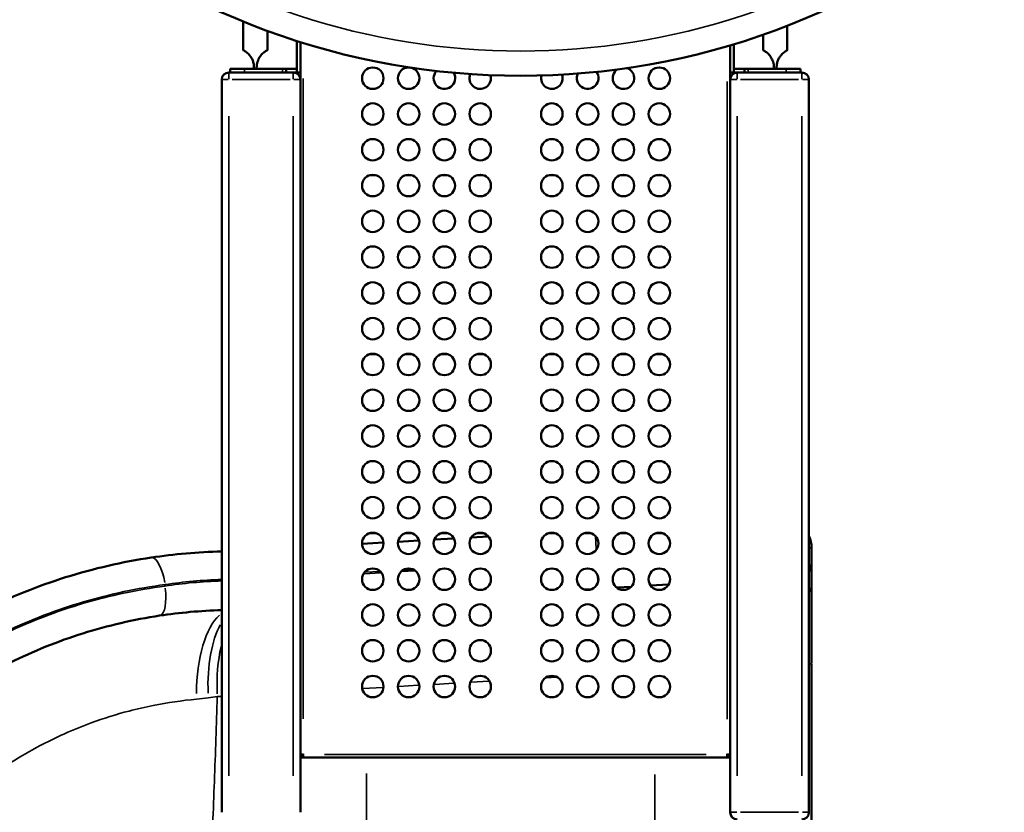
# Model space of a CAD drawing. Units: millimetres. Extents: x 0 to 17494, y 0 to 25265.
# Drawn here: x 9628 to 11002, y 20815 to 21922 of the extents above; entities that cross this region are included whole.
import ezdxf

# ---------------------------------------------------------------- set-up
doc = ezdxf.new("R2010")
doc.units = ezdxf.units.MM
doc.layers.add('MD_Visible', color=7, linetype='Continuous', lineweight=50)
doc.layers.add('MD_Visible Narrow', color=7, linetype='Continuous', lineweight=35)
doc.styles.get("Standard").update_dxf_attribs({"font": 'arial.ttf'})
doc.dimstyles.new('OLCU', dxfattribs={"dimtxt": 300, "dimasz": 150, "dimexe": 0.18, "dimexo": 0.0625, "dimgap": 50, "dimtad": 1, "dimdec": 0, "dimlfac": 0.1, "dimrnd": 5, "dimzin": 0, "dimdsep": 46, "dimtxsty": 'Standard', "dimcen": 0.09, "dimse1": 1, "dimse2": 1, "dimadec": 0, "dimazin": 0, "dimtfac": 1, "dimtdec": 0, "dimtofl": 0, "dimtmove": 0, "dimatfit": 3, "dimfxl": 1, "dimtolj": 1, "dimtzin": 0, "dimarcsym": 0})

# ---------------------------------------------------------------- blocks, each defined once
blk = doc.blocks.new('CustomObjectsInViewport6_0')
at = {"layer": 'MD_Visible'}
for p, q in [((6760.7, 6696.9), (6760.7, 6737)), ((6794.4, 6696.9), (6794.4, 6724)), ((7520.4, 6696.9), (7520.4, 6731.1)), ((6835.6, 6709.8), (6835.6, 6665.8)), ((7486.7, 6696.9), (7486.7, 6718.7)), ((6840.6, 6665.8), (6840.6, 6708.3)), ((7440.6, 6703.7), (7440.6, 6665.8)), ((7445.6, 6665.8), (7445.6, 6705.2)), ((6742.6, 6670.8), (6762.6, 6670.8)), ((6742.6, 6670.8), (6742.6, 6665.8)), ((6815.6, 6670.8), (6762.6, 6670.8)), ((6775.7, 6672.8), (6775.7, 6670.8)), ((6775.7, 6670.8), (6779.4, 6670.8)), ((6779.4, 6670.8), (6779.4, 6672.8)), ((6815.6, 6670.8), (6820.6, 6670.8)), ((6820.6, 6670.8), (6835.6, 6670.8)), ((6820.6, 6665.8), (6820.6, 6670.8)), ((6835.6, 6670.8), (6835.6, 6665.8)), ((7445.6, 6670.8), (7460.6, 6670.8)), ((7445.6, 6665.8), (7445.6, 6670.8)), ((7460.6, 6670.8), (7465.6, 6670.8)), ((7460.6, 6670.8), (7460.6, 6665.8)), ((7518.6, 6670.8), (7465.6, 6670.8)), ((7501.7, 6672.8), (7501.7, 6670.8)), ((7501.7, 6670.8), (7505.4, 6670.8)), ((7505.4, 6670.8), (7505.4, 6672.8)), ((7518.6, 6670.8), (7538.6, 6670.8)), ((7538.6, 6665.8), (7538.6, 6670.8)), ((6730.6, 6655.8), (6730.6, 5632.1)), ((6830.6, 6665.8), (6740.6, 6665.8)), ((6835.6, 6665.8), (6830.6, 6665.8)), ((6835.6, 6665.8), (6840.6, 6665.8)), ((6840.6, 6655.8), (6840.6, 6665.8)), ((6840.6, 5632.1), (6840.6, 6655.8)), ((7440.6, 6665.8), (7440.6, 6656.4)), ((7440.6, 6665.8), (7445.6, 6665.8)), ((7440.6, 6655.8), (7440.6, 5632.1)), ((7450.6, 6665.8), (7445.6, 6665.8)), ((7540.6, 6665.8), (7450.6, 6665.8)), ((7550.6, 5632.1), (7550.6, 6655.8)), ((6945.4, 6522.3), (6937.7, 6522.3)), ((6995.4, 6522.3), (6987.7, 6522.3)), ((7045.4, 6522.3), (7037.7, 6522.3)), ((7095.4, 6522.3), (7087.7, 6522.3)), ((7195.4, 6522.3), (7187.7, 6522.3)), ((7245.4, 6522.3), (7237.7, 6522.3)), ((7295.4, 6522.3), (7287.7, 6522.3)), ((7345.4, 6522.3), (7337.7, 6522.3)), ((6945.4, 6272.3), (6937.7, 6272.3)), ((6995.4, 6272.3), (6987.7, 6272.3)), ((7045.4, 6272.3), (7037.7, 6272.3)), ((7095.4, 6272.3), (7087.7, 6272.3)), ((7195.4, 6272.3), (7187.7, 6272.3)), ((7245.4, 6272.3), (7237.7, 6272.3)), ((7295.4, 6272.3), (7287.7, 6272.3)), ((7345.4, 6272.3), (7337.7, 6272.3)), ((6945.4, 6022.3), (6937.7, 6022.3)), ((6995.4, 6022.3), (6987.7, 6022.3)), ((7045.4, 6022.3), (7037.7, 6022.3)), ((7095.4, 6022.3), (7087.7, 6022.3)), ((7195.4, 6022.3), (7187.7, 6022.3)), ((7245.4, 6022.3), (7237.7, 6022.3)), ((7295.4, 6022.3), (7287.7, 6022.3)), ((7345.4, 6022.3), (7337.7, 6022.3)), ((6956.5, 6008.9), (6926.6, 6007.2)), ((7006, 6011.8), (6976.8, 6010.1)), ((7054.9, 6014.7), (7027.6, 6013.1)), ((7103, 6017.5), (7079.1, 6016.1)), ((7554.2, 5950.9), (7554.2, 6001.6)), ((7237.2, 5943.4), (7247.6, 5944)), ((7302.3, 5947.2), (7282.2, 5946)), ((7354.6, 5950.3), (7329.5, 5948.8)), ((7554.2, 5840.5), (7554.2, 5951.6)), ((7554.2, 5572.8), (7554.2, 5839.5)), ((6840.6, 5712.8), (6844.6, 5712.8)), ((6842.6, 5712.2), (6840.6, 5712.2)), ((6932.7, 5708.8), (6840.6, 5708.8)), ((6842.6, 5712.8), (6842.6, 5712.2)), ((6844.6, 5710.8), (6844, 5710.8)), ((6844, 5710.8), (6844, 5708.8)), ((6844.6, 5708.9), (6844.6, 5713.6)), ((6932.7, 5708.8), (7335.2, 5708.8)), ((7440.6, 5708.8), (7335.2, 5708.8)), ((7436.6, 5713.6), (7436.6, 5708.9)), ((7436.6, 5712.8), (7440.6, 5712.8)), ((7436.6, 5710.8), (7437.2, 5710.8)), ((7437.2, 5710.8), (7437.2, 5708.8)), ((7438.6, 5712.8), (7438.6, 5712.2)), ((7438.6, 5712.2), (7440.6, 5712.2))]:
    blk.add_line(p, q, dxfattribs=at)
at = {"layer": 'MD_Visible', "extrusion": (0, 0, -1)}
for centre in [(-6941.6, 6657.8), (-6991.6, 6657.8), (-7341.6, 6657.8), (-6941.6, 6607.8), (-6991.6, 6607.8), (-7041.6, 6607.8), (-7091.6, 6607.8), (-7191.6, 6607.8), (-7241.6, 6607.8), (-7291.6, 6607.8), (-7341.6, 6607.8), (-6941.6, 6557.8), (-6991.6, 6557.8), (-7041.6, 6557.8), (-7091.6, 6557.8), (-7191.6, 6557.8), (-7241.6, 6557.8), (-7291.6, 6557.8), (-7341.6, 6557.8), (-6941.6, 6507.8), (-6991.6, 6507.8), (-7041.6, 6507.8), (-7091.6, 6507.8), (-7191.6, 6507.8), (-7241.6, 6507.8), (-7291.6, 6507.8), (-7341.6, 6507.8), (-6941.6, 6457.8), (-6991.6, 6457.8), (-7041.6, 6457.8), (-7091.6, 6457.8), (-7191.6, 6457.8), (-7241.6, 6457.8), (-7291.6, 6457.8), (-7341.6, 6457.8), (-6941.6, 6407.8), (-6991.6, 6407.8), (-7041.6, 6407.8), (-7091.6, 6407.8), (-7191.6, 6407.8), (-7241.6, 6407.8), (-7291.6, 6407.8), (-7341.6, 6407.8), (-6941.6, 6357.8), (-6991.6, 6357.8), (-7041.6, 6357.8), (-7091.6, 6357.8), (-7191.6, 6357.8), (-7241.6, 6357.8), (-7291.6, 6357.8), (-7341.6, 6357.8), (-6941.6, 6307.8), (-6991.6, 6307.8), (-7041.6, 6307.8), (-7091.6, 6307.8), (-7191.6, 6307.8), (-7241.6, 6307.8), (-7291.6, 6307.8), (-7341.6, 6307.8), (-6941.6, 6257.8), (-6991.6, 6257.8), (-7041.6, 6257.8), (-7091.6, 6257.8), (-7191.6, 6257.8), (-7241.6, 6257.8), (-7291.6, 6257.8), (-7341.6, 6257.8), (-6941.6, 6207.8), (-6991.6, 6207.8), (-7041.6, 6207.8), (-7091.6, 6207.8), (-7191.6, 6207.8), (-7241.6, 6207.8), (-7291.6, 6207.8), (-7341.6, 6207.8), (-6941.6, 6157.8), (-6991.6, 6157.8), (-7041.6, 6157.8), (-7091.6, 6157.8), (-7191.6, 6157.8), (-7241.6, 6157.8), (-7291.6, 6157.8), (-7341.6, 6157.8), (-6941.6, 6107.8), (-6991.6, 6107.8), (-7041.6, 6107.8), (-7091.6, 6107.8), (-7191.6, 6107.8), (-7241.6, 6107.8), (-7291.6, 6107.8), (-7341.6, 6107.8), (-6941.6, 6057.8), (-6991.6, 6057.8), (-7041.6, 6057.8), (-7091.6, 6057.8), (-7191.6, 6057.8), (-7241.6, 6057.8), (-7291.6, 6057.8), (-7341.6, 6057.8), (-6941.6, 6007.8), (-6991.6, 6007.8), (-7041.6, 6007.8), (-7091.6, 6007.8), (-7191.6, 6007.8), (-7241.6, 6007.8), (-7291.6, 6007.8), (-7341.6, 6007.8), (-6941.6, 5957.8), (-6991.6, 5957.8), (-7041.6, 5957.8), (-7091.6, 5957.8), (-7191.6, 5957.8), (-7241.6, 5957.8), (-7291.6, 5957.8), (-7341.6, 5957.8), (-6941.6, 5907.8), (-6991.6, 5907.8), (-7041.6, 5907.8), (-7091.6, 5907.8), (-7191.6, 5907.8), (-7241.6, 5907.8), (-7291.6, 5907.8), (-7341.6, 5907.8), (-6941.6, 5857.8), (-6991.6, 5857.8), (-7041.6, 5857.8), (-7091.6, 5857.8), (-7191.6, 5857.8), (-7241.6, 5857.8), (-7291.6, 5857.8), (-7341.6, 5857.8), (-6941.6, 5807.8), (-6991.6, 5807.8), (-7041.6, 5807.8), (-7091.6, 5807.8), (-7191.6, 5807.8), (-7241.6, 5807.8), (-7291.6, 5807.8), (-7341.6, 5807.8)]:
    blk.add_circle(centre, 15, dxfattribs=at)
at = {"layer": 'MD_Visible'}
for centre, radius, start, end in [((7148, 7686), 1024.9, 228.7763, 311.2237), ((6740.6, 6655.8), 10, 90, 180), ((6830.6, 6655.8), 10, 0, 90), ((7450.6, 6655.8), 10, 90, 180), ((7540.6, 6655.8), 10, 0, 90), ((7450.6, 5632.1), 10, 180, 270), ((7540.6, 5632.1), 10, 270, 0)]:
    blk.add_arc(centre, radius, start, end, dxfattribs=at)
at = {"layer": 'MD_Visible', "extrusion": (0, 0, -1)}
for centre, radius, start, end in [((-7291.6, 6657.8), 15, 109.5275, 54.5696), ((-7041.6, 6657.8), 15, 149.6871, 42.1272), ((-7091.6, 6657.8), 15, 163.8879, 22.3898), ((-7191.6, 6657.8), 15, 160.8001, 14.342), ((-7241.6, 6657.8), 15, 144.1907, 25.4046), ((-7514.2, 6001.6), 40, 155.2685, 180)]:
    blk.add_arc(centre, radius, start, end, dxfattribs=at)
at = {"layer": 'MD_Visible'}
for points, knots in [([(6760.7, 6696.9), (6760.7, 6696.9), (6760.8, 6696.8), (6761.1, 6696.6), (6761.4, 6696.5), (6762, 6696.2), (6762.5, 6695.9), (6763.4, 6695.4), (6763.9, 6695), (6765.1, 6694.2), (6765.9, 6693.6), (6767.6, 6692.1), (6768.4, 6691.3), (6770.1, 6689.3), (6771, 6688.1), (6772.7, 6685.4), (6773.4, 6683.9), (6774.6, 6680.8), (6775, 6679.2), (6775.6, 6676), (6775.7, 6674.4), (6775.7, 6672.8)], [-5.005963, -5.005963, -5.005963, -5.005963, -4.726974, -4.726974, -4.447985, -4.447985, -4.168995, -4.168995, -3.890006, -3.890006, -3.531025, -3.531025, -3.172044, -3.172044, -2.70303, -2.70303, -2.234016, -2.234016, -1.765002, -1.765002, -1.295988, -1.295988, -1.295988, -1.295988]), ([(6794.4, 6696.9), (6794.4, 6696.9), (6794.3, 6696.8), (6793.8, 6696.5), (6793.4, 6696.3), (6792.3, 6695.7), (6791.7, 6695.3), (6790.3, 6694.4), (6789.6, 6693.8), (6788.1, 6692.5), (6787.2, 6691.7), (6785.6, 6689.9), (6784.8, 6688.9), (6783.4, 6686.9), (6782.7, 6685.8), (6781.6, 6683.4), (6781.1, 6682.1), (6780.2, 6679.5), (6779.9, 6678.1), (6779.5, 6675.4), (6779.4, 6674.1), (6779.4, 6672.8)], [-7.420817, -7.420817, -7.420817, -7.420817, -7.060008, -7.060008, -6.699198, -6.699198, -6.338388, -6.338388, -5.977578, -5.977578, -5.615301, -5.615301, -5.253024, -5.253024, -4.86737, -4.86737, -4.481716, -4.481716, -4.096063, -4.096063, -3.710409, -3.710409, -3.710409, -3.710409]), ([(7501.7, 6672.8), (7501.7, 6674.1), (7501.7, 6675.4), (7501.3, 6678.1), (7500.9, 6679.5), (7500.1, 6682.1), (7499.6, 6683.4), (7498.4, 6685.8), (7497.8, 6686.9), (7496.4, 6688.9), (7495.6, 6689.9), (7494, 6691.7), (7493.1, 6692.5), (7491.6, 6693.8), (7490.8, 6694.4), (7489.5, 6695.3), (7488.8, 6695.7), (7487.8, 6696.3), (7487.4, 6696.5), (7486.9, 6696.8), (7486.7, 6696.9), (7486.7, 6696.9)], [-11.131226, -11.131226, -11.131226, -11.131226, -10.745572, -10.745572, -10.359919, -10.359919, -9.974265, -9.974265, -9.588611, -9.588611, -9.226334, -9.226334, -8.864057, -8.864057, -8.503247, -8.503247, -8.142437, -8.142437, -7.781627, -7.781627, -7.420817, -7.420817, -7.420817, -7.420817]), ([(7505.4, 6672.8), (7505.4, 6674.4), (7505.6, 6676), (7506.2, 6679.2), (7506.6, 6680.8), (7507.8, 6683.9), (7508.5, 6685.4), (7510.2, 6688.1), (7511.1, 6689.3), (7512.8, 6691.3), (7513.6, 6692.1), (7515.3, 6693.6), (7516.1, 6694.2), (7517.3, 6695), (7517.8, 6695.4), (7518.7, 6695.9), (7519.1, 6696.2), (7519.8, 6696.5), (7520, 6696.6), (7520.4, 6696.8), (7520.4, 6696.9), (7520.4, 6696.9)], [-8.715938, -8.715938, -8.715938, -8.715938, -8.246924, -8.246924, -7.77791, -7.77791, -7.308896, -7.308896, -6.839882, -6.839882, -6.480901, -6.480901, -6.121919, -6.121919, -5.84293, -5.84293, -5.563941, -5.563941, -5.284952, -5.284952, -5.005963, -5.005963, -5.005963, -5.005963]), ([(6632.3, 5988), (6591.8, 5982), (6511.8, 5963.5), (6397.5, 5917.5), (6291.8, 5854.3), (6186.6, 5766.8), (6107.6, 5671.9), (6051.5, 5578.1), (6005.5, 5479), (5967.7, 5347.1), (5956, 5182.9), (5978.4, 5019.9), (6033.9, 4864.9), (6120.2, 4724.7), (6233.6, 4605.4), (6369.1, 4512), (6521, 4448.6), (6682.8, 4417.9), (6847.3, 4421.2), (7007.7, 4458.3), (7156.9, 4527.8), (7277.6, 4618.3), (7370.5, 4718.8), (7439, 4821.2), (7490.8, 4932.9), (7513.3, 5011.9), (7521.5, 5052)], [-346.568993, -346.568993, -346.568993, -346.568993, -334.191529, -321.814064, -309.4366, -297.059136, -280.555851, -272.304208, -264.052566, -247.54928, -231.045995, -214.54271, -198.039424, -181.536139, -165.032854, -148.529568, -132.026283, -115.522998, -99.019712, -82.516427, -66.013141, -49.509856, -37.132392, -24.754928, -12.377464, 0, 0, 0, 0]), ([(7401.8, 4939.3), (7390.9, 4912.9), (7362.4, 4854.2), (7305.5, 4769.4), (7222.3, 4679.4), (7114.1, 4598.4), (6980.4, 4536.3), (6836.8, 4503.1), (6689.4, 4500.2), (6544.6, 4527.8), (6408.5, 4584.6), (6287.2, 4668.3), (6185.6, 4775.2), (6108.3, 4900.7), (6058.6, 5039.5), (6038.5, 5185.5), (6049, 5332.6), (6082.8, 5450.7), (6124, 5539.4), (6174.2, 5623.5), (6245, 5708.5), (6339.1, 5786.9), (6433.7, 5843.6), (6536, 5884.8), (6607.7, 5901.4), (6643.9, 5906.9)], [15.086529, 15.086529, 15.086529, 15.086529, 24.686542, 37.029813, 49.373084, 65.830779, 82.288473, 98.746168, 115.203863, 131.661557, 148.119252, 164.576947, 181.034642, 197.492336, 213.950031, 230.407726, 246.86542, 263.323115, 271.551962, 279.78081, 296.238504, 308.581775, 320.925046, 333.268317, 345.611588, 345.611588, 345.611588, 345.611588]), ([(6843.2, 5712.8), (6843.1, 5712.7), (6843, 5712.6), (6842.9, 5712.5), (6842.8, 5712.4), (6842.7, 5712.3), (6842.7, 5712.3), (6842.6, 5712.2), (6842.6, 5712.2), (6842.6, 5712.2)], [-0.1703756, -0.1703756, -0.1703756, -0.1703756, -0.1274483, -0.1274483, -0.0936925, -0.0936925, -0.0458453, -0.0458453, 0, 0, 0, 0]), ([(6844.6, 5711.4), (6844.4, 5711.2), (6844.3, 5711), (6844.1, 5710.9), (6844.1, 5710.8), (6844, 5710.8), (6844, 5710.8), (6844, 5710.8)], [0.2194057, 0.2194057, 0.2194057, 0.2194057, 0.3313559, 0.3313559, 0.3993065, 0.3993065, 0.4647026, 0.4647026, 0.4647026, 0.4647026]), ([(7436.6, 5711.4), (7436.8, 5711.2), (7436.9, 5711), (7437.1, 5710.9), (7437.1, 5710.8), (7437.2, 5710.8), (7437.2, 5710.8), (7437.2, 5710.8)], [-0.1598848, -0.1598848, -0.1598848, -0.1598848, -0.086914, -0.086914, -0.0426245, -0.0426245, 0, 0, 0, 0]), ([(7438, 5712.8), (7438.2, 5712.6), (7438.3, 5712.4), (7438.5, 5712.3), (7438.5, 5712.3), (7438.6, 5712.2), (7438.6, 5712.2), (7438.6, 5712.2)], [0.219406, 0.219406, 0.219406, 0.219406, 0.3313534, 0.3313534, 0.3992996, 0.3992996, 0.4646915, 0.4646915, 0.4646915, 0.4646915])]:
    blk.add_open_spline(points, degree=3, knots=knots, dxfattribs=at)
for points in [[(6730.6, 5996.5), (6697.1, 5995.7), (6664.1, 5992.8), (6632.3, 5988)], [(6643.9, 5906.9), (6672, 5911.1), (6701, 5913.7), (6730.6, 5914.5)]]:
    blk.add_open_spline(points, degree=3, dxfattribs=at)
at = {"layer": 'MD_Visible Narrow'}
for p, q in [((6794.4, 6722.6), (6794.4, 6698.2)), ((7486.7, 6717.6), (7486.7, 6697.9)), ((6762.6, 6666), (6762.6, 6670.5)), ((6815.6, 6670.5), (6815.6, 6666)), ((7465.6, 6666), (7465.6, 6670.5)), ((7518.6, 6670.5), (7518.6, 6666)), ((6739.8, 6655.8), (6730.6, 6655.8)), ((6740.6, 6656.3), (6740.6, 6665.7)), ((6745.1, 6655.8), (6826.1, 6655.8)), ((6830.6, 6665.7), (6830.6, 6656.3)), ((6840.6, 6655.8), (6831.4, 6655.8)), ((6844.6, 6657.3), (6844.6, 5762.5)), ((7449.8, 6655.8), (7440.6, 6655.8)), ((7450.6, 6656.3), (7450.6, 6665.7)), ((7455.1, 6655.8), (7536.1, 6655.8)), ((7540.6, 6665.7), (7540.6, 6656.3)), ((7550.5, 6655.8), (7541.4, 6655.8)), ((7436.6, 5762.3), (7436.6, 6653.1)), ((6740.6, 5683.2), (6740.6, 6604.6)), ((6830.6, 6604.6), (6830.6, 5683.2)), ((7450.6, 5683.2), (7450.6, 6604.6)), ((7540.6, 6604.6), (7540.6, 5683.2)), ((7252.4, 6017.7), (7253.4, 6000.3)), ((7554.2, 6001.6), (7550.9, 6001.4)), ((6931.1, 5967.4), (6950.9, 5968.5)), ((6999.8, 5969.5), (6982, 5968.5)), ((6984.3, 5970.5), (6997.3, 5971.3)), ((7045.1, 5972.2), (7036.4, 5971.7)), ((6952.3, 5966.8), (6929.9, 5965.4)), ((7256, 5954.4), (7255.5, 5963.3)), ((7554.2, 5839.5), (7550.9, 5839.5)), ((7183.7, 5820.1), (7198, 5820.9)), ((6928.3, 5805.1), (6955.1, 5806.6)), ((6978.1, 5808), (7005, 5809.6)), ((7028.4, 5810.9), (7054.4, 5812.5)), ((7079.2, 5813.9), (7103.2, 5815.3)), ((6874.2, 5712.8), (7407, 5712.8)), ((6932.7, 5284.6), (6932.7, 5686.4)), ((7335.2, 5684.9), (7335.2, 5254.4)), ((7440.6, 5632.1), (7449.8, 5632.1)), ((7536.1, 5632.1), (7455.1, 5632.1)), ((7541.4, 5632.1), (7550.5, 5632.1))]:
    blk.add_line(p, q, dxfattribs=at)
blk.add_arc((7148, 7686), 990.3, 233.0177, 306.9823, dxfattribs=at)
at = {"layer": 'MD_Visible Narrow', "extrusion": (0, 0, -1)}
for centre, major_axis, ratio, start_param, end_param in [((6638.2, 5948.5), (-5.9, 39.6), 0.336601, 0.078843, 1.498014), ((5060.5, 6341.8), (-170.9, -3146.5), 0.513303, 4.809266, 4.809856), ((6745.2, 5794.8), (-0.8, 120), 0.415111, 4.743132, 5.935648)]:
    blk.add_ellipse(centre, major_axis=major_axis, ratio=ratio, start_param=start_param, end_param=end_param, dxfattribs=at)
at = {"layer": 'MD_Visible Narrow'}
for centre, major_axis, ratio, start_param, end_param in [((6638, 5946.4), (6, -39.6), 0.337401, 0.078235, 1.486456), ((7514.2, 5950.9), (-40, 0), 0.694651, 2.731529, 3.12001), ((6761.8, 5795.3), (7, -119.8), 0.415967, 3.721616, 4.662301), ((6774.3, 5796), (7, -119.8), 0.41525, 4.089272, 4.67314)]:
    blk.add_ellipse(centre, major_axis=major_axis, ratio=ratio, start_param=start_param, end_param=end_param, dxfattribs=at)
for points, knots in [([(7554.2, 5950.9), (7554.2, 5959.9), (7553.5, 5970.7), (7551.3, 5979.1), (7550.6, 5981.1)], [-13.203487, -13.203487, -13.203487, -13.203487, -9.431062, -8.11084, -8.11084, -8.11084, -8.11084]), ([(7462.2, 4983), (7457.1, 4966.9), (7438.5, 4914.5), (7397.1, 4829.2), (7330.4, 4733.2), (7240.6, 4639.4), (7124.5, 4555.6), (6981.7, 4492.2), (6828.9, 4459.7), (6672.6, 4459.4), (6519.7, 4491.3), (6376.6, 4554.1), (6249.6, 4645), (6144.1, 4760.2), (6064.6, 4894.7), (6014.5, 5042.7), (5996, 5197.8), (6010, 5353.4), (6048.1, 5477.9), (6093.5, 5571.2), (6148.3, 5659.2), (6224.9, 5747.9), (6326.2, 5829.2), (6427.6, 5887.3), (6536.8, 5929), (6613, 5945.2), (6651.6, 5950.2)], [7.023798, 7.023798, 7.023798, 7.023798, 12.377464, 24.754928, 37.132392, 49.509856, 66.013141, 82.516427, 99.019712, 115.522998, 132.026283, 148.529568, 165.032854, 181.536139, 198.039424, 214.54271, 231.045995, 247.54928, 264.052566, 272.304208, 280.555851, 297.059136, 309.4366, 321.814064, 334.191529, 346.568993, 346.568993, 346.568993, 346.568993]), ([(6651.3, 5948.2), (6613, 5943.1), (6537, 5927), (6428.1, 5885.3), (6327.1, 5827.3), (6226.1, 5746.2), (6149.8, 5657.8), (6095.1, 5570), (6049.9, 5477), (6011.9, 5352.9), (5998.1, 5197.8), (6016.5, 5043.1), (6066.4, 4895.6), (6145.6, 4761.5), (6250.8, 4646.7), (6377.4, 4556), (6520, 4493.3), (6672.5, 4461.4), (6828.2, 4461.7), (6980.6, 4494), (7123, 4557.1), (7238.8, 4640.5), (7328.4, 4734), (7395, 4829.6), (7436, 4913.8), (7454.4, 4965.2), (7459.3, 4980.3)], [-345.611588, -345.611588, -345.611588, -345.611588, -333.268317, -320.925046, -308.581775, -296.238504, -279.78081, -271.551962, -263.323115, -246.86542, -230.407726, -213.950031, -197.492336, -181.034642, -164.576947, -148.119252, -131.661557, -115.203863, -98.746168, -82.288473, -65.830779, -49.373084, -37.029813, -24.686542, -12.343271, -7.283103, -7.283103, -7.283103, -7.283103]), ([(7241.7, 4895.2), (7232.8, 4881.2), (7223.3, 4867.6), (7213.3, 4854.4), (7208.9, 4848.7), (7204.4, 4843.1), (7199.9, 4837.5), (7185.3, 4819.9), (7169.7, 4803.1), (7153.2, 4787.2), (7139, 4773.6), (7124.2, 4760.8), (7108.7, 4748.7), (7100.5, 4742.3), (7092.1, 4736), (7083.5, 4730.1), (7058.9, 4712.8), (7032.9, 4697.5), (7005.9, 4684.3), (7004.1, 4683.4), (7002.3, 4682.6), (7000.5, 4681.7), (6975.1, 4669.6), (6948.9, 4659.4), (6922.1, 4651.1), (6908.3, 4646.8), (6894.4, 4643), (6880.3, 4639.8), (6865.1, 4636.3), (6849.7, 4633.4), (6834.2, 4631.1), (6807.6, 4627.2), (6780.8, 4625.1), (6754, 4624.9), (6750.7, 4624.9), (6747.5, 4624.9), (6744.2, 4624.9), (6714.2, 4625.2), (6684.1, 4627.8), (6654.4, 4632.6), (6645.4, 4634.1), (6636.3, 4635.8), (6627.4, 4637.8), (6606.9, 4642.1), (6586.7, 4647.6), (6566.9, 4654.1), (6546.3, 4660.9), (6526.2, 4668.7), (6506.5, 4677.7), (6498.8, 4681.3), (6491.2, 4684.9), (6483.7, 4688.8), (6456.9, 4702.5), (6431.2, 4718.2), (6406.8, 4735.9), (6403.6, 4738.2), (6400.4, 4740.5), (6397.2, 4742.9), (6376.4, 4758.7), (6356.6, 4775.8), (6338.1, 4794.2), (6326.5, 4805.7), (6315.3, 4817.8), (6304.7, 4830.3), (6295.8, 4840.7), (6287.3, 4851.4), (6279.2, 4862.4), (6262.1, 4885.6), (6246.7, 4910.1), (6233.2, 4935.6), (6232.6, 4936.7), (6232.1, 4937.8), (6231.5, 4938.9), (6222.2, 4956.6), (6213.9, 4974.8), (6206.5, 4993.4), (6202.8, 5002.8), (6199.3, 5012.3), (6196.1, 5021.8), (6192.5, 5032.4), (6189.3, 5043.1), (6186.3, 5053.8), (6181.3, 5072.1), (6177.1, 5090.6), (6173.9, 5109.2), (6169.9, 5132.4), (6167.3, 5155.9), (6166.1, 5179.5), (6165.8, 5186), (6165.6, 5192.5), (6165.4, 5198.9), (6164.9, 5229), (6166.8, 5259.1), (6170.9, 5288.9), (6171.7, 5294.8), (6172.6, 5300.7), (6173.6, 5306.5), (6177.7, 5330.3), (6183.2, 5353.9), (6190.1, 5377), (6192.4, 5384.4), (6194.7, 5391.8), (6197.3, 5399.1), (6204.5, 5420.2), (6213, 5440.9), (6222.7, 5461), (6226.8, 5469.6), (6231.1, 5478.1), (6235.7, 5486.5), (6245.4, 5504.6), (6256.2, 5522.2), (6267.8, 5539.1), (6274.2, 5548.4), (6280.9, 5557.6), (6287.8, 5566.6), (6299.3, 5581.4), (6311.5, 5595.6), (6324.4, 5609.3), (6333.4, 5618.8), (6342.7, 5628.1), (6352.4, 5637), (6364.8, 5648.5), (6377.7, 5659.5), (6391.1, 5669.9), (6402.9, 5679), (6415, 5687.8), (6427.5, 5696), (6440.1, 5704.3), (6453.1, 5712.2), (6466.3, 5719.5), (6481, 5727.6), (6496, 5735.1), (6511.3, 5741.9), (6523.4, 5747.4), (6535.8, 5752.4), (6548.3, 5757), (6565.7, 5763.4), (6583.4, 5768.9), (6601.4, 5773.6), (6612.5, 5776.5), (6623.8, 5779.1), (6635.1, 5781.4), (6655, 5785.3), (6675.2, 5788.3), (6695.5, 5790.2)], [34.334559, 34.334559, 34.334559, 34.334559, 39.814858, 39.814858, 39.814858, 42.198742, 42.198742, 42.198742, 49.768546, 49.768546, 49.768546, 56.264989, 56.264989, 56.264989, 59.722468, 59.722468, 59.722468, 69.676025, 69.676025, 69.676025, 70.331236, 70.331236, 70.331236, 79.629836, 79.629836, 79.629836, 84.397484, 84.397484, 84.397484, 89.583589, 89.583589, 89.583589, 98.463731, 98.463731, 98.463731, 99.537178, 99.537178, 99.537178, 109.491043, 109.491043, 109.491043, 112.529978, 112.529978, 112.529978, 119.44475, 119.44475, 119.44475, 126.596225, 126.596225, 126.596225, 129.398402, 129.398402, 129.398402, 139.352228, 139.352228, 139.352228, 140.662473, 140.662473, 140.662473, 149.305912, 149.305912, 149.305912, 154.72872, 154.72872, 154.72872, 159.25959, 159.25959, 159.25959, 168.794967, 168.794967, 168.794967, 169.213436, 169.213436, 169.213436, 175.828091, 175.828091, 175.828091, 179.167099, 179.167099, 179.167099, 182.861214, 182.861214, 182.861214, 189.120692, 189.120692, 189.120692, 196.927462, 196.927462, 196.927462, 199.074744, 199.074744, 199.074744, 209.028148, 209.028148, 209.028148, 210.993709, 210.993709, 210.993709, 218.981963, 218.981963, 218.981963, 221.543394, 221.543394, 221.543394, 228.935898, 228.935898, 228.935898, 232.09308, 232.09308, 232.09308, 238.889309, 238.889309, 238.889309, 242.642765, 242.642765, 242.642765, 248.843209, 248.843209, 248.843209, 253.192451, 253.192451, 253.192451, 258.797174, 258.797174, 258.797174, 263.742136, 263.742136, 263.742136, 268.751064, 268.751064, 268.751064, 274.291822, 274.291822, 274.291822, 278.705122, 278.705122, 278.705122, 284.841507, 284.841507, 284.841507, 288.658967, 288.658967, 288.658967, 295.391193, 295.391193, 295.391193, 295.391193]), ([(6724.5, 5793.9), (6723.9, 5774.2), (6722, 5715), (6719, 5637.8), (6716.6, 5579.7), (6715.9, 5561.8)], [11.973514, 11.973514, 11.973514, 11.973514, 17.835801, 29.567188, 34.744067, 34.744067, 34.744067, 34.744067])]:
    blk.add_open_spline(points, degree=3, knots=knots, dxfattribs=at)
for points in [[(6730.6, 5955.4), (6703.6, 5954.6), (6677, 5952.1), (6651.3, 5948.2)], [(6651.6, 5950.2), (6677.2, 5954.1), (6703.7, 5956.6), (6730.6, 5957.4)], [(6695.5, 5790.2), (6700.9, 5790.7), (6706.4, 5791.3), (6711.9, 5792.1)], [(6711.9, 5792.1), (6716.1, 5792.7), (6720.3, 5793.3), (6724.5, 5793.9)], [(6724.5, 5793.9), (6726.5, 5794), (6728.5, 5794.1), (6730.6, 5794.2)]]:
    blk.add_open_spline(points, degree=3, dxfattribs=at)
blk = doc.blocks.new('*D27')
at = {"color": 0, "lineweight": -2, "transparency": 16777216}
blk.add_line((6600, 24241.9), (6600, 19753.7), dxfattribs=at)
at = {"color": 0, "transparency": 16777216}
for points in [[(6575, 24241.9), (6625, 24241.9), (6600, 24391.9)], [(6575, 19753.7), (6625, 19753.7), (6600, 19603.7)]]:
    blk.add_solid(points, dxfattribs=at)
at = {"layer": 'Defpoints', "color": 0, "transparency": 16777216}
for p in [(8861.8, 24391.9), (6600, 19603.7), (9917.8, 19603.7)]:
    blk.add_point(p, dxfattribs=at)
at = {"color": 0, "transparency": 16777216, "insert": (6396.8, 21997.8), "char_height": 300, "attachment_point": 5, "rotation": 90}
blk.add_mtext('\\A1;480', dxfattribs=at)

msp = doc.modelspace()

# ---------------------------------------------------------------- block references
at = {"layer": 'MD_Visible'}
msp.add_blockref('CustomObjectsInViewport6_0', (3179.1, 15182.8), dxfattribs=at)

# ---------------------------------------------------------------- dimensions: what is measured, and where the dimension line sits
dim = msp.add_linear_dim(base=(6600, 19603.7), p1=(8861.8, 24391.9), p2=(9917.8, 19603.7), angle=90, dimstyle='OLCU')
dim.commit()
dim.dimension.update_dxf_attribs({"geometry": '*D27', "text_midpoint": (6396.8, 21997.8)})

doc.saveas('drawing.dxf')
